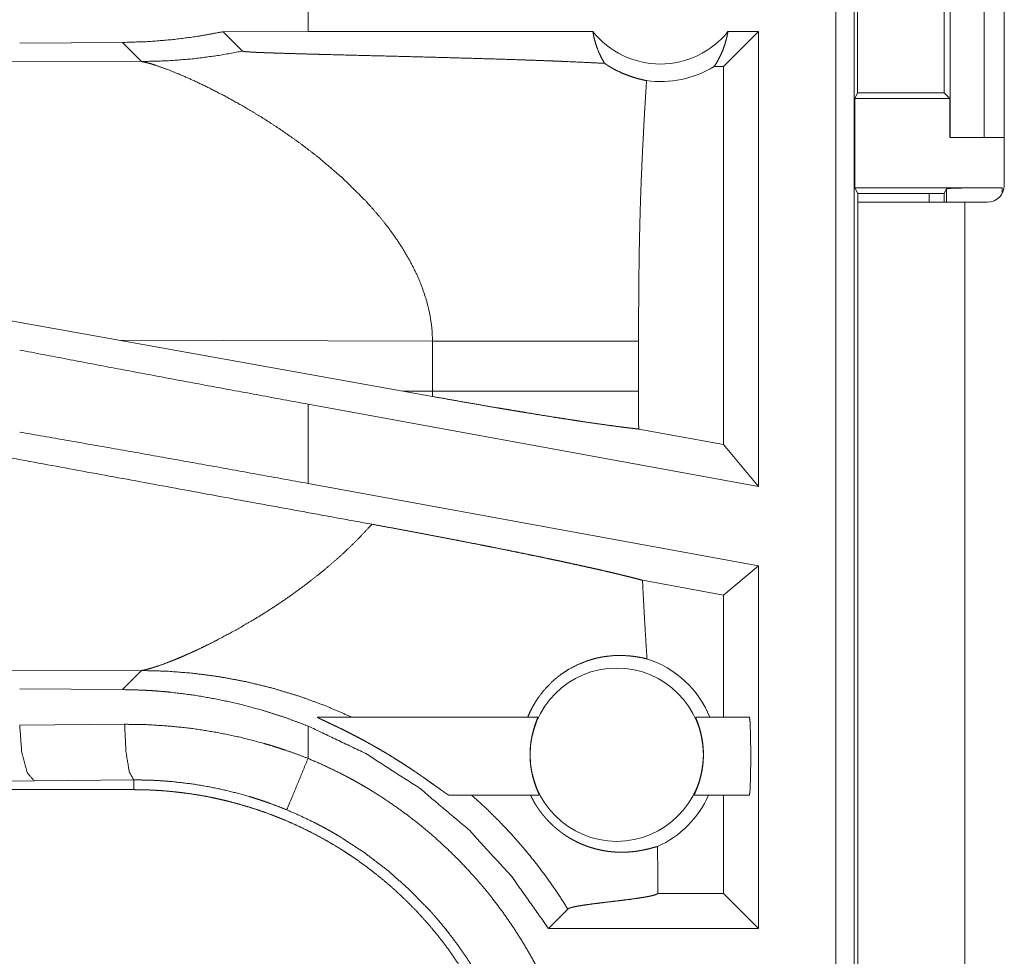
# Model space of a CAD drawing. Units: inches. Extents: x 23 to 151, y 15 to 130.
# Drawn here: x 31 to 32, y 53 to 54 of the extents above; entities that cross this region are included whole.
import ezdxf

# ---------------------------------------------------------------- set-up
doc = ezdxf.new("R2010")
doc.units = ezdxf.units.IN
doc.header["$MEASUREMENT"] = 0
doc.layers.add('Trimetric', color=7, linetype='Continuous', true_color=0xffffff)

msp = doc.modelspace()

# ---------------------------------------------------------------- linework, layer by layer
at = {"layer": 'Trimetric', "color": 18, "linetype": 'Continuous', "lineweight": 18}
for p, q in [((31.81024, 52.79475), (31.81024, 54.17424)), ((31.82688, 54.17215), (31.82688, 52.79266)), ((31.96154, 53.84724), (31.96154, 53.51125)), ((31.91294, 53.55424), (31.91294, 53.80424)), ((31.94347, 53.80424), (31.94347, 53.55424)), ((31.82993, 53.7642), (31.82993, 53.59429)), ((31.90752, 53.59429), (31.90752, 53.7642)), ((31.33667, 53.64924), (31.33667, 53.70122)), ((31.33667, 53.64924), (31.26035, 53.64914)), ((31.26035, 53.64914), (31.27777, 53.63172)), ((31.59225, 53.64924), (31.33667, 53.64924)), ((31.74085, 53.64924), (31.70942, 53.61781)), ((31.74085, 53.64924), (31.71351, 53.64924)), ((31.74085, 53.64924), (31.74085, 53.24113)), ((31.17002, 53.63952), (31.07785, 53.63882)), ((31.17002, 53.63952), (31.18715, 53.62239)), ((31.18715, 53.62239), (30.71026, 53.62384)), ((31.70942, 53.61781), (31.70104, 53.61781)), ((31.70942, 53.27883), (31.70942, 53.61781)), ((31.8274, 53.58923), (31.82993, 53.59429)), ((31.8274, 53.50923), (31.8274, 53.58923)), ((31.8274, 53.58923), (31.91258, 53.58923)), ((31.82993, 53.59429), (31.90752, 53.59429)), ((31.91258, 53.58923), (31.90752, 53.59429)), ((31.91258, 53.55424), (31.91258, 53.58923)), ((31.91294, 53.55424), (31.91258, 53.55424)), ((31.94347, 53.55424), (31.91294, 53.55424)), ((31.94347, 53.55424), (31.96154, 53.55424)), ((31.83002, 53.50399), (31.8274, 53.50923)), ((31.8274, 53.50923), (31.95971, 53.50923)), ((31.90752, 53.50399), (31.9097, 53.50837)), ((31.9097, 53.49624), (31.9097, 53.50837)), ((31.95971, 53.50923), (31.95971, 53.50405)), ((31.83002, 53.49624), (31.83002, 53.50399)), ((31.83002, 53.50399), (31.90752, 53.50399)), ((31.89402, 53.504), (31.89402, 53.49625)), ((31.90752, 53.49625), (31.90752, 53.50399)), ((31.83002, 53.49625), (31.83002, 52.71174)), ((31.92602, 52.71174), (31.92602, 53.49625)), ((31.94654, 53.49625), (31.92602, 53.49625)), ((31.16689, 53.37254), (31.42169, 53.32673)), ((31.16689, 53.37254), (31.44843, 53.37167)), ((31.44843, 53.37167), (31.44843, 53.32681)), ((31.63331, 53.32681), (31.63331, 53.37167)), ((31.44843, 53.32681), (31.42169, 53.32673)), ((31.44832, 53.32195), (31.42169, 53.32673)), ((31.74085, 53.24113), (31.33667, 53.31504)), ((31.33667, 53.24387), (31.33667, 53.31504)), ((31.70942, 53.27883), (31.63339, 53.29273)), ((31.74085, 53.24113), (31.70942, 53.27883)), ((31.74085, 53.16997), (31.33667, 53.24387)), ((31.74085, 53.16997), (31.70942, 53.14377)), ((31.74085, 53.16997), (31.74085, 52.84475)), ((31.70942, 53.14377), (31.63681, 53.15704)), ((31.70942, 53.03424), (31.70942, 53.14377)), ((30.71026, 53.07464), (31.18715, 53.0761)), ((31.18715, 53.0761), (31.17002, 53.05897)), ((31.07785, 53.05967), (31.17002, 53.05897)), ((31.34513, 53.03424), (31.54288, 53.03424)), ((31.68454, 53.03424), (31.73275, 53.03424)), ((31.07785, 53.02723), (31.172, 53.0279)), ((31.33667, 52.99727), (31.33667, 53.02629)), ((31.18023, 52.97793), (31.0908, 52.97725)), ((31.18023, 52.96924), (31.18023, 52.97793)), ((31.18023, 52.96924), (25.40487, 52.96924)), ((31.0908, 52.97725), (30.41212, 52.9709)), ((31.54422, 52.96424), (31.4633, 52.96424)), ((31.73275, 52.96424), (31.68319, 52.96424)), ((31.70942, 52.87618), (31.70942, 52.96424)), ((31.65068, 52.87618), (31.65068, 52.88033)), ((31.6506, 52.8761), (31.65068, 52.87618)), ((31.70942, 52.87618), (31.65068, 52.87618)), ((31.74085, 52.84475), (31.70942, 52.87618)), ((31.5524, 52.84475), (31.56982, 52.86217)), ((31.74085, 52.84475), (31.5524, 52.84475))]:
    msp.add_line(p, q, dxfattribs=at)
msp.add_circle((31.6137, 53.0006), 0.07774, dxfattribs=at)
for centre, radius, start, end in [((31.65288, 53.6979), 0.07774, 218.74397, 321.25603), ((31.65288, 53.6979), 0.09345, 262.34262, 301.02316), ((31.94654, 53.51125), 0.015, 270, 0), ((31.6137, 53.0006), 0.09008, 21.93594, 72.45581), ((31.6137, 53.0006), 0.09008, 293.88567, 336.201)]:
    msp.add_arc(centre, radius, start, end, dxfattribs=at)
for points, knots in [([(31.26035, 53.64914), (31.23785, 53.64502), (31.2153, 53.64206), (31.19269, 53.64022), (31.17002, 53.63952)], [0, 0, 0.251365, 0.501403, 0.750727, 1, 1]), ([(31.59225, 53.64924), (31.59347, 53.64316), (31.59515, 53.63722), (31.59728, 53.63148), (31.59983, 53.62597), (31.6028, 53.62074)], [0, 0, 0.20294, 0.404723, 0.604953, 0.803506, 1, 1]), ([(31.70104, 53.61781), (31.70402, 53.6225), (31.70667, 53.62746), (31.70895, 53.63264), (31.71086, 53.63803), (31.71238, 53.64357), (31.71351, 53.64924)], [0, 0, 0.163121, 0.327783, 0.494035, 0.661649, 0.830385, 1, 1]), ([(31.18715, 53.62239), (31.20995, 53.62299), (31.2327, 53.62475), (31.25532, 53.62767), (31.27777, 53.63172)], [0, 0, 0.249961, 0.499974, 0.749968, 1, 1]), ([(31.27777, 53.63172), (31.27806, 53.6316), (31.27867, 53.63147), (31.27908, 53.63141), (31.27957, 53.63135), (31.28012, 53.63129), (31.28073, 53.63123), (31.28212, 53.63111), (31.28371, 53.631), (31.28456, 53.63095), (31.28547, 53.63089), (31.28641, 53.63084), (31.28739, 53.63079), (31.28943, 53.63068), (31.29158, 53.63058), (31.29382, 53.63049), (31.29614, 53.63039), (31.29853, 53.6303), (31.30349, 53.63012), (31.30604, 53.63003), (31.31659, 53.62969), (31.32202, 53.62953), (31.33312, 53.62921), (31.34444, 53.6289), (31.35017, 53.62875), (31.3733, 53.62816), (31.39659, 53.62758), (31.41983, 53.62699), (31.44288, 53.6264), (31.46556, 53.62579), (31.48778, 53.62516), (31.5094, 53.62451), (31.5303, 53.62383), (31.54044, 53.62347), (31.55278, 53.62302), (31.55521, 53.62292), (31.55761, 53.62283), (31.56469, 53.62255), (31.56929, 53.62235), (31.58683, 53.62157), (31.6028, 53.62074)], [0, 0, 0.000968, 0.002868, 0.004163, 0.005677, 0.007378, 0.009258, 0.013536, 0.018432, 0.02108, 0.023867, 0.026774, 0.02978, 0.036064, 0.042676, 0.049558, 0.0567, 0.064051, 0.079324, 0.087164, 0.119607, 0.136318, 0.170459, 0.205289, 0.222899, 0.294029, 0.365648, 0.437147, 0.508007, 0.577788, 0.646119, 0.712613, 0.776898, 0.808092, 0.846078, 0.853529, 0.86092, 0.882695, 0.896879, 0.950836, 1, 1]), ([(31.18715, 53.62239), (31.18964, 53.62193), (31.1927, 53.62119), (31.19631, 53.62017), (31.20042, 53.61886), (31.21004, 53.61542), (31.22128, 53.61092), (31.23388, 53.60537), (31.24759, 53.59883), (31.26217, 53.59133), (31.27739, 53.58292)], [0, 0, 0.02555, 0.057447, 0.095395, 0.139081, 0.242429, 0.364993, 0.504314, 0.658049, 0.823983, 1, 1]), ([(31.6028, 53.62074), (31.60548, 53.61896), (31.60817, 53.61731), (31.60951, 53.61653), (31.61085, 53.61578), (31.61218, 53.61507), (31.6135, 53.61438), (31.61868, 53.61194), (31.62363, 53.60994), (31.62832, 53.60832), (31.63271, 53.60705), (31.63676, 53.60605), (31.64043, 53.60528)], [0, 0, 0.078637, 0.155564, 0.193511, 0.230927, 0.267821, 0.304171, 0.443759, 0.574212, 0.695281, 0.806751, 0.908465, 1, 1]), ([(31.64043, 53.60528), (31.63865, 53.57611), (31.63708, 53.54693), (31.63639, 53.53233), (31.63577, 53.51774), (31.63522, 53.50314), (31.63475, 53.48854), (31.63403, 53.45933), (31.63359, 53.43012), (31.63337, 53.4009), (31.63331, 53.37167)], [0, 0, 0.125029, 0.25005, 0.312546, 0.375044, 0.437528, 0.500015, 0.62499, 0.749983, 0.874979, 1, 1]), ([(31.27739, 53.58292), (31.29443, 53.57276), (31.31169, 53.5616), (31.32892, 53.54951), (31.34585, 53.53654)], [0, 0, 0.239686, 0.488019, 0.742256, 1, 1]), ([(31.34585, 53.53654), (31.36757, 53.51794), (31.38779, 53.498)], [0, 0, 0.501754, 1, 1]), ([(31.9097, 53.50836), (31.91364, 53.5087), (31.9245, 53.50898), (31.94067, 53.50916), (31.9597, 53.50923)], [0, 0, 0.078896, 0.296204, 0.619477, 1, 1]), ([(31.38779, 53.498), (31.39489, 53.49019), (31.40167, 53.48222), (31.40811, 53.4741), (31.41417, 53.46583)], [0, 0, 0.253433, 0.504795, 0.753725, 1, 1]), ([(31.92602, 53.49624), (31.86959, 53.49624), (31.83472, 53.49624), (31.83002, 53.49624)], [0, 0, 0.587773, 0.95107, 1, 1]), ([(31.41417, 53.46583), (31.42162, 53.45462), (31.4283, 53.44319), (31.43414, 53.43157), (31.43908, 53.41979), (31.44304, 53.40788), (31.44597, 53.39586), (31.44779, 53.38379), (31.44844, 53.37167)], [0, 0, 0.132336, 0.26245, 0.390284, 0.515794, 0.63922, 0.760736, 0.880778, 1, 1]), ([(31.16689, 53.37253), (30.84614, 53.42996), (30.68998, 53.45774)], [0, 0, 0.672593, 1, 1]), ([(31.44844, 53.37167), (31.4755, 53.37167), (31.50289, 53.37167), (31.52991, 53.37167), (31.55577, 53.37167), (31.57969, 53.37167), (31.60095, 53.37167), (31.61039, 53.37167), (31.62661, 53.37167), (31.63331, 53.37167)], [0, 0, 0.146406, 0.294573, 0.44068, 0.580554, 0.709952, 0.824946, 0.876008, 0.963746, 1, 1]), ([(31.33667, 53.31504), (31.24952, 53.33111), (31.16302, 53.34733), (31.07785, 53.36357)], [0, 0, 0.336559, 0.670731, 1, 1]), ([(31.39402, 53.20731), (31.27338, 53.22936), (31.01942, 53.27607), (30.75697, 53.3247)], [0, 0, 0.189324, 0.587949, 1, 1]), ([(31.44844, 53.32681), (31.4484, 53.32438), (31.44832, 53.32194)], [0, 0, 0.499883, 1, 1]), ([(31.44844, 53.32681), (31.47769, 53.32681), (31.5061, 53.32681), (31.53317, 53.32681), (31.55843, 53.32681), (31.58145, 53.32681), (31.60183, 53.32681), (31.61092, 53.32681), (31.62669, 53.32681), (31.63331, 53.32681)], [0, 0, 0.158239, 0.311899, 0.458323, 0.594975, 0.719495, 0.829736, 0.878878, 0.964204, 1, 1]), ([(31.63339, 53.29273), (31.63333, 53.30977), (31.63331, 53.32681)], [0, 0, 0.499954, 1, 1]), ([(31.44832, 53.32194), (31.46301, 53.31932), (31.47749, 53.31677), (31.49176, 53.31429), (31.50581, 53.31188), (31.50929, 53.31128), (31.51276, 53.3107), (31.51962, 53.30955), (31.52635, 53.30843), (31.53295, 53.30734), (31.5458, 53.30524), (31.55814, 53.30327), (31.56413, 53.30233), (31.57288, 53.30098), (31.57854, 53.30012), (31.58131, 53.2997), (31.5919, 53.29813), (31.60174, 53.29673), (31.61083, 53.29548), (31.61917, 53.29439), (31.62306, 53.29391), (31.624, 53.2938), (31.62493, 53.29369), (31.62584, 53.29358), (31.62674, 53.29347), (31.63018, 53.29308), (31.63339, 53.29273)], [0, 0, 0.079624, 0.158083, 0.235364, 0.311485, 0.330322, 0.349085, 0.386182, 0.4226, 0.458324, 0.527759, 0.594482, 0.62682, 0.674053, 0.704628, 0.71956, 0.776684, 0.829729, 0.878721, 0.92362, 0.94452, 0.949577, 0.954563, 0.959463, 0.96429, 0.982771, 1, 1]), ([(31.33667, 53.24387), (31.24952, 53.25968), (31.16302, 53.27509), (31.07785, 53.28999)], [0, 0, 0.336934, 0.671104, 1, 1]), ([(31.39402, 53.20731), (31.38035, 53.19279), (31.36577, 53.1789), (31.35045, 53.16569), (31.3346, 53.1532)], [0, 0, 0.247736, 0.498008, 0.749314, 1, 1]), ([(31.39402, 53.20731), (31.40382, 53.20552), (31.41353, 53.20373), (31.42318, 53.20193), (31.43275, 53.20014), (31.44225, 53.19834), (31.45169, 53.19655), (31.46105, 53.19475), (31.47035, 53.19296), (31.47958, 53.19116), (31.49102, 53.18892), (31.49554, 53.18802), (31.49778, 53.18758), (31.50224, 53.18669), (31.51532, 53.18407), (31.52382, 53.18235), (31.53213, 53.18065), (31.54026, 53.17898), (31.54821, 53.17733), (31.55598, 53.17569), (31.5598, 53.17489), (31.56543, 53.17369), (31.56728, 53.17329), (31.57092, 53.17251), (31.578, 53.17097), (31.58481, 53.16948), (31.59134, 53.16803), (31.59759, 53.16662), (31.60357, 53.16525), (31.60927, 53.16393), (31.61201, 53.16328), (31.61468, 53.16265), (31.61599, 53.16233), (31.61728, 53.16202), (31.6198, 53.16141), (31.62459, 53.16023), (31.62901, 53.15911), (31.63309, 53.15804), (31.63681, 53.15704)], [0, 0, 0.040155, 0.079999, 0.11956, 0.158837, 0.197831, 0.236555, 0.275007, 0.31319, 0.351101, 0.398108, 0.416708, 0.425927, 0.444248, 0.498054, 0.533009, 0.567227, 0.600707, 0.633446, 0.665449, 0.681174, 0.704391, 0.712017, 0.727042, 0.756254, 0.784356, 0.81133, 0.837192, 0.861915, 0.8855, 0.896866, 0.907943, 0.913372, 0.918717, 0.929185, 0.949061, 0.967479, 0.984461, 1, 1]), ([(31.64086, 53.08648), (31.63974, 53.10412), (31.63869, 53.12176), (31.6377, 53.1394), (31.63681, 53.15704)], [0, 0, 0.25004, 0.500075, 0.750049, 1, 1]), ([(31.3346, 53.1532), (31.32317, 53.14483), (31.31166, 53.13686), (31.30012, 53.12931), (31.28864, 53.12219)], [0, 0, 0.255394, 0.507904, 0.756479, 1, 1]), ([(31.28864, 53.12219), (31.27172, 53.11236), (31.25538, 53.1036), (31.24753, 53.09963), (31.23994, 53.09595), (31.23264, 53.09255), (31.22568, 53.08945)], [0, 0, 0.275574, 0.536616, 0.660494, 0.779356, 0.8927, 1, 1]), ([(31.21707, 53.08583), (31.20914, 53.08273), (31.20209, 53.08019)], [0, 0, 0.531729, 1, 1]), ([(31.22568, 53.08945), (31.22129, 53.08758), (31.21707, 53.08583)], [0, 0, 0.511447, 1, 1]), ([(31.53384, 53.03424), (31.53579, 53.03877), (31.53798, 53.04314), (31.54039, 53.04736), (31.54303, 53.05142), (31.54892, 53.05904), (31.55558, 53.06593), (31.55736, 53.06753), (31.55918, 53.06908), (31.5601, 53.06984), (31.56103, 53.07058), (31.56197, 53.07131), (31.56292, 53.07202), (31.56676, 53.07472), (31.57068, 53.07718), (31.5787, 53.08138), (31.58685, 53.08466), (31.59093, 53.08597), (31.59498, 53.08706), (31.597, 53.08752), (31.59901, 53.08794), (31.60101, 53.08831), (31.60299, 53.08863), (31.61066, 53.08945), (31.61787, 53.08963), (31.62455, 53.08929), (31.63063, 53.08858), (31.63608, 53.0876), (31.64086, 53.08648)], [0, 0, 0.037824, 0.075386, 0.112693, 0.149852, 0.22378, 0.297353, 0.31572, 0.334065, 0.343245, 0.352385, 0.361487, 0.370589, 0.40662, 0.442156, 0.511692, 0.579091, 0.611968, 0.644235, 0.660136, 0.675883, 0.691459, 0.706874, 0.766136, 0.82148, 0.872773, 0.919804, 0.962333, 1, 1]), ([(31.191, 53.07687), (31.18892, 53.0764), (31.18715, 53.0761)], [0, 0, 0.544187, 1, 1]), ([(31.18715, 53.0761), (31.21008, 53.07549), (31.23339, 53.07366), (31.25702, 53.07055), (31.28086, 53.06611), (31.30481, 53.06029), (31.32875, 53.05306), (31.35256, 53.04438), (31.37612, 53.03424)], [0, 0, 0.117567, 0.237479, 0.35967, 0.484003, 0.610344, 0.738577, 0.86852, 1, 1]), ([(31.20209, 53.08019), (31.19601, 53.07823), (31.191, 53.07687)], [0, 0, 0.552043, 1, 1]), ([(31.17002, 53.05897), (31.18068, 53.05878), (31.19135, 53.05834), (31.19669, 53.05803), (31.20204, 53.05764), (31.20736, 53.05721), (31.21268, 53.0567), (31.23383, 53.05408), (31.25479, 53.05047), (31.27555, 53.0459), (31.29612, 53.04035), (31.3165, 53.03382), (31.33667, 53.02629)], [0, 0, 0.062441, 0.124982, 0.156289, 0.187641, 0.218943, 0.250202, 0.374985, 0.499475, 0.623939, 0.74868, 0.873934, 1, 1]), ([(31.34513, 53.03424), (31.34503, 53.03422), (31.34506, 53.03415), (31.34511, 53.03409), (31.3452, 53.03402), (31.34532, 53.03394), (31.34547, 53.03385), (31.34584, 53.03364), (31.34631, 53.03339), (31.34687, 53.03311), (31.3475, 53.0328), (31.34893, 53.03211), (31.35055, 53.03134), (31.35142, 53.03093), (31.35324, 53.03008), (31.35418, 53.02964), (31.35611, 53.02873), (31.3581, 53.02779), (31.36015, 53.02681), (31.36224, 53.02581), (31.36437, 53.02479), (31.36544, 53.02427), (31.36868, 53.02268), (31.37085, 53.0216), (31.37523, 53.01938), (31.37965, 53.0171), (31.38411, 53.01475), (31.38859, 53.01233), (31.39084, 53.01109), (31.3931, 53.00984), (31.39535, 53.00857), (31.39761, 53.00728), (31.40211, 53.00468), (31.40659, 53.00203), (31.40883, 53.00068), (31.41107, 52.99932), (31.4133, 52.99795), (31.41551, 52.99658), (31.4199, 52.99381), (31.42422, 52.99102), (31.42849, 52.98821), (31.4327, 52.9854), (31.43478, 52.98399), (31.43684, 52.98258), (31.43787, 52.98187), (31.4399, 52.98046), (31.44092, 52.97975), (31.44486, 52.97698), (31.44955, 52.97364), (31.45045, 52.973), (31.4522, 52.97174), (31.45546, 52.96941), (31.45694, 52.96835), (31.45833, 52.96737), (31.45866, 52.96714), (31.45929, 52.96669), (31.4596, 52.96648), (31.46018, 52.96609), (31.46072, 52.96572), (31.46166, 52.9651), (31.46243, 52.96463), (31.46273, 52.96446), (31.46298, 52.96434), (31.46317, 52.96427), (31.4633, 52.96424)], [0, 0, 0.000728, 0.001295, 0.00188, 0.002688, 0.00373, 0.004982, 0.008081, 0.011927, 0.016459, 0.021571, 0.033086, 0.046102, 0.053065, 0.067657, 0.07519, 0.090691, 0.106676, 0.123126, 0.139944, 0.15709, 0.165731, 0.191885, 0.209504, 0.245122, 0.281229, 0.317764, 0.354731, 0.373378, 0.392102, 0.410885, 0.429713, 0.467418, 0.505231, 0.524197, 0.54319, 0.562181, 0.581084, 0.618716, 0.656054, 0.693112, 0.729836, 0.748067, 0.766214, 0.775249, 0.793241, 0.802197, 0.837209, 0.878943, 0.886966, 0.902638, 0.931668, 0.944927, 0.957228, 0.960144, 0.965759, 0.968459, 0.973575, 0.978285, 0.986507, 0.992984, 0.995521, 0.997518, 0.999013, 1, 1]), ([(31.54422, 52.96424), (31.5442, 52.96442), (31.544, 52.96494), (31.54363, 52.9658), (31.54313, 52.96696), (31.54283, 52.96765), (31.54251, 52.96843), (31.54216, 52.96927), (31.54179, 52.97019), (31.54102, 52.97221), (31.54023, 52.97448), (31.53982, 52.9757), (31.53942, 52.97699), (31.53903, 52.97833), (31.53865, 52.97971), (31.53793, 52.98262), (31.53729, 52.9857), (31.53715, 52.9865), (31.53701, 52.98731), (31.53687, 52.98812), (31.53675, 52.98894), (31.53652, 52.9906), (31.53633, 52.99228), (31.53618, 52.99398), (31.53605, 52.9957), (31.536, 52.99657), (31.53596, 52.99745), (31.53593, 52.99832), (31.53591, 52.99919), (31.53593, 53.00264), (31.53608, 53.00607), (31.53614, 53.00691), (31.53621, 53.00776), (31.53629, 53.0086), (31.53638, 53.00944), (31.53657, 53.01108), (31.5368, 53.01268), (31.53732, 53.01577), (31.53793, 53.0187), (31.53809, 53.01941), (31.53826, 53.0201), (31.53843, 53.02079), (31.5386, 53.02145), (31.53895, 53.02274), (31.53931, 53.02397), (31.53966, 53.02514), (31.54002, 53.02625), (31.54019, 53.02679), (31.54037, 53.02731), (31.54054, 53.02781), (31.54071, 53.0283), (31.54135, 53.03006), (31.54203, 53.03186), (31.54215, 53.03216), (31.54236, 53.03271), (31.54254, 53.03318), (31.54269, 53.03356), (31.54286, 53.03407), (31.54288, 53.03424)], [0, 0, 0.002456, 0.010195, 0.023088, 0.040641, 0.05113, 0.062732, 0.075412, 0.089114, 0.119077, 0.152357, 0.170213, 0.188873, 0.20824, 0.228121, 0.269558, 0.313228, 0.3245, 0.335852, 0.347278, 0.358772, 0.381939, 0.405319, 0.429007, 0.452927, 0.464988, 0.477133, 0.489229, 0.501274, 0.549173, 0.596625, 0.608383, 0.620148, 0.631924, 0.643579, 0.666471, 0.688879, 0.732203, 0.773707, 0.783794, 0.793683, 0.803441, 0.812947, 0.831405, 0.849148, 0.866113, 0.882259, 0.890089, 0.897706, 0.905094, 0.912212, 0.938206, 0.964844, 0.969341, 0.977524, 0.984435, 0.990115, 0.997603, 1, 1]), ([(31.68454, 53.03424), (31.68455, 53.03407), (31.68473, 53.03355), (31.68487, 53.03316), (31.68505, 53.03269), (31.68526, 53.03215), (31.68551, 53.03152), (31.68578, 53.03082), (31.68607, 53.03005), (31.68622, 53.02963), (31.68638, 53.0292), (31.68654, 53.02874), (31.68671, 53.02827), (31.6874, 53.02624), (31.68811, 53.02396), (31.68846, 53.02272), (31.68881, 53.02142), (31.68916, 53.02007), (31.68949, 53.01868), (31.6901, 53.01575), (31.69062, 53.01264), (31.69074, 53.01183), (31.69084, 53.01102), (31.69094, 53.0102), (31.69104, 53.00937), (31.6912, 53.00771), (31.69133, 53.00602), (31.69143, 53.00432), (31.69149, 53.00259), (31.6915, 53.00172), (31.69151, 53.00084), (31.69151, 52.99997), (31.69149, 52.9991), (31.69135, 52.99565), (31.69107, 52.99224), (31.69098, 52.99139), (31.69088, 52.99055), (31.69077, 52.98971), (31.69065, 52.98888), (31.69039, 52.98725), (31.69011, 52.98566), (31.68948, 52.9826), (31.68876, 52.9797), (31.68857, 52.97899), (31.68838, 52.9783), (31.68818, 52.97762), (31.68798, 52.97696), (31.68759, 52.97569), (31.68719, 52.97447), (31.68678, 52.97331), (31.68638, 52.97221), (31.68619, 52.97167), (31.68599, 52.97116), (31.6858, 52.97066), (31.68561, 52.97017), (31.6849, 52.96842), (31.68428, 52.96695), (31.68414, 52.96663), (31.68401, 52.96633), (31.68388, 52.96604), (31.68377, 52.96578), (31.68357, 52.96531), (31.68341, 52.96493), (31.68321, 52.96442), (31.68319, 52.96424)], [0, 0, 0.002397, 0.010028, 0.015808, 0.022761, 0.030843, 0.040082, 0.050476, 0.061936, 0.068086, 0.074479, 0.081184, 0.088132, 0.117884, 0.150994, 0.16878, 0.187424, 0.206742, 0.22662, 0.268079, 0.311759, 0.323062, 0.334435, 0.345886, 0.357372, 0.380529, 0.403962, 0.427632, 0.451596, 0.463686, 0.475818, 0.487906, 0.49995, 0.547842, 0.595182, 0.606976, 0.618696, 0.630433, 0.642093, 0.664969, 0.687325, 0.730668, 0.772105, 0.782204, 0.792129, 0.801893, 0.811453, 0.829969, 0.847726, 0.864757, 0.881022, 0.888856, 0.89652, 0.903959, 0.911186, 0.93741, 0.959458, 0.964326, 0.968892, 0.973174, 0.977195, 0.984225, 0.989964, 0.997544, 1, 1]), ([(31.73275, 52.96424), (31.73328, 52.96771), (31.73371, 52.97742), (31.73394, 52.99146), (31.73394, 53.00703), (31.73371, 53.02107), (31.73328, 53.03078), (31.73275, 53.03424)], [0, 0, 0.050028, 0.188722, 0.388929, 0.611117, 0.811324, 0.950017, 1, 1]), ([(31.07785, 53.02722), (31.07973, 53.00271), (31.08445, 52.9845), (31.0908, 52.97725)], [0, 0, 0.463568, 0.818395, 1, 1]), ([(31.172, 53.0279), (31.19297, 53.02752), (31.21384, 53.02617), (31.23462, 53.02383), (31.2553, 53.02052), (31.27588, 53.01621), (31.29635, 53.0109), (31.30146, 53.00941), (31.30655, 53.00786), (31.31163, 53.00624), (31.31667, 53.00457), (31.32672, 53.00104), (31.33667, 52.99727)], [0, 0, 0.124453, 0.248588, 0.372676, 0.496975, 0.621755, 0.747313, 0.778865, 0.810473, 0.84206, 0.873626, 0.936797, 1, 1]), ([(31.172, 53.0279), (31.17319, 53.0034), (31.1762, 52.98519), (31.18024, 52.97793)], [0, 0, 0.478242, 0.838098, 1, 1]), ([(31.33667, 53.02629), (31.38843, 53.00165), (31.43663, 52.97063), (31.48048, 52.93372), (31.51928, 52.89153), (31.5524, 52.84475)], [0, 0, 0.200019, 0.40002, 0.600009, 0.800006, 1, 1]), ([(31.33667, 52.99727), (31.32034, 52.9578), (31.31756, 52.9511)], [0, 0, 0.854673, 1, 1]), ([(31.33667, 52.99727), (31.3506, 52.9912), (31.36427, 52.98462), (31.37102, 52.98114), (31.3777, 52.97754), (31.38102, 52.97569), (31.38432, 52.97381), (31.3876, 52.97191), (31.39085, 52.96997), (31.40365, 52.96196), (31.41609, 52.95351), (31.42819, 52.94464), (31.43994, 52.93534), (31.45134, 52.9256), (31.4624, 52.91545), (31.47311, 52.90485), (31.48346, 52.89383), (31.48599, 52.891), (31.4885, 52.88815), (31.49098, 52.88527), (31.49343, 52.88238), (31.49824, 52.87655), (31.50293, 52.87064), (31.51195, 52.8586), (31.5205, 52.84626), (31.52858, 52.83364), (31.5362, 52.82073), (31.54334, 52.80752), (31.55001, 52.79403), (31.55317, 52.78718), (31.55621, 52.78025), (31.55769, 52.77675), (31.55913, 52.77324), (31.56054, 52.76971), (31.56192, 52.76618), (31.56707, 52.75198), (31.57168, 52.73768), (31.57574, 52.72327), (31.57927, 52.70875), (31.58226, 52.69413), (31.58471, 52.67941), (31.58663, 52.66458), (31.58802, 52.64964), (31.58885, 52.6346), (31.58913, 52.61946)], [0, 0, 0.031524, 0.06302, 0.078779, 0.094539, 0.102427, 0.110308, 0.118176, 0.126035, 0.157366, 0.188586, 0.219725, 0.25083, 0.281954, 0.313119, 0.34438, 0.37578, 0.383656, 0.391541, 0.399422, 0.407284, 0.42298, 0.438644, 0.469872, 0.501025, 0.532134, 0.563245, 0.594406, 0.625644, 0.64132, 0.657026, 0.664895, 0.672779, 0.68066, 0.688528, 0.719884, 0.751081, 0.782159, 0.813163, 0.844136, 0.875125, 0.906159, 0.937291, 0.968555, 1, 1]), ([(31.31756, 52.9511), (31.30928, 52.9544), (31.30092, 52.9575), (31.29671, 52.95897), (31.29248, 52.96038), (31.28824, 52.96174), (31.28398, 52.96305), (31.2669, 52.96771), (31.24973, 52.97149), (31.23248, 52.97439), (31.21514, 52.97643), (31.20645, 52.97713), (31.19773, 52.97761), (31.19336, 52.97777), (31.18899, 52.97788), (31.1868, 52.97791), (31.18461, 52.97793), (31.18243, 52.97794), (31.18188, 52.97794), (31.18106, 52.97794), (31.18078, 52.97793), (31.18051, 52.97793), (31.18037, 52.97793), (31.18024, 52.97793)], [0, 0, 0.063332, 0.126621, 0.158269, 0.189922, 0.221577, 0.253195, 0.378895, 0.503697, 0.627909, 0.751827, 0.81378, 0.875766, 0.90678, 0.937828, 0.95336, 0.968915, 0.984446, 0.988352, 0.994176, 0.996117, 0.998058, 0.999052, 1, 1]), ([(31.18024, 52.96924), (31.18888, 52.96914), (31.19751, 52.96882), (31.20611, 52.96829), (31.21469, 52.96754), (31.22325, 52.96659), (31.23178, 52.96543), (31.24029, 52.96406), (31.24877, 52.96247), (31.25301, 52.9616), (31.25723, 52.96067), (31.26145, 52.9597), (31.26564, 52.95867), (31.27397, 52.95646), (31.28221, 52.95406), (31.29038, 52.95147), (31.29846, 52.94868), (31.30647, 52.94569), (31.31439, 52.94251), (31.32224, 52.93915), (31.33, 52.93558), (31.33769, 52.93183), (31.3453, 52.92788), (31.35283, 52.92373), (31.36027, 52.91939), (31.36212, 52.91827), (31.36397, 52.91714), (31.3658, 52.916), (31.36763, 52.91484), (31.37127, 52.9125), (31.37487, 52.91013), (31.38196, 52.90526), (31.38891, 52.90022), (31.39572, 52.89503), (31.40239, 52.88968), (31.40892, 52.88418), (31.41532, 52.87852), (31.42157, 52.8727), (31.42769, 52.86673), (31.43366, 52.8606), (31.4395, 52.85431), (31.44519, 52.84787), (31.45074, 52.84127), (31.45347, 52.8379), (31.45615, 52.83451), (31.45878, 52.83109), (31.46136, 52.82764), (31.4664, 52.82067), (31.47124, 52.81359), (31.4759, 52.80641), (31.48038, 52.79913), (31.48468, 52.79175), (31.48879, 52.78427), (31.49272, 52.77668), (31.49647, 52.769), (31.50003, 52.76121), (31.50341, 52.75332), (31.50661, 52.74533), (31.50961, 52.73724), (31.51033, 52.7352), (31.51104, 52.73315), (31.51174, 52.7311), (31.51242, 52.72906), (31.51375, 52.72495), (31.51502, 52.72084), (31.51741, 52.71258), (31.51959, 52.70429), (31.52156, 52.69597), (31.52332, 52.68761), (31.52488, 52.67921), (31.52624, 52.67078), (31.52739, 52.66232), (31.52833, 52.65381), (31.52907, 52.64528), (31.52959, 52.63671), (31.52991, 52.6281), (31.53002, 52.61946)], [0, 0, 0.015742, 0.031447, 0.047135, 0.062804, 0.078475, 0.094147, 0.109833, 0.125539, 0.133409, 0.141282, 0.149157, 0.157014, 0.17269, 0.188321, 0.203911, 0.219473, 0.235026, 0.250563, 0.266107, 0.281657, 0.297232, 0.312834, 0.328473, 0.344163, 0.348094, 0.352028, 0.355968, 0.359906, 0.367773, 0.375624, 0.391281, 0.406901, 0.422486, 0.438042, 0.45359, 0.469132, 0.484671, 0.500231, 0.515812, 0.531419, 0.547074, 0.562771, 0.570647, 0.578523, 0.586381, 0.594222, 0.609872, 0.62548, 0.641056, 0.656611, 0.672154, 0.687692, 0.703238, 0.718802, 0.734387, 0.750004, 0.765666, 0.781382, 0.785323, 0.789261, 0.793197, 0.797126, 0.804976, 0.812815, 0.828454, 0.844057, 0.859623, 0.875179, 0.89072, 0.906261, 0.921805, 0.937375, 0.952966, 0.968595, 0.98427, 1, 1]), ([(31.48356, 52.96424), (31.49599, 52.95292), (31.50799, 52.94113), (31.51955, 52.9289), (31.53063, 52.91626), (31.54121, 52.90324), (31.55129, 52.88986), (31.56083, 52.87616), (31.56982, 52.86217)], [0, 0, 0.125375, 0.250826, 0.376253, 0.501574, 0.626684, 0.751515, 0.87599, 1, 1]), ([(31.65018, 52.91823), (31.64804, 52.91769), (31.64506, 52.91688), (31.64132, 52.91594), (31.63689, 52.91497), (31.63443, 52.91451), (31.63182, 52.9141), (31.63046, 52.91391), (31.62907, 52.91374), (31.62764, 52.91358), (31.62618, 52.91344), (31.62315, 52.91323), (31.62, 52.91311), (31.61671, 52.9131), (31.6133, 52.91321), (31.60977, 52.91346), (31.6061, 52.91387), (31.6023, 52.91444), (31.59836, 52.91522), (31.59426, 52.91622), (31.58999, 52.91748), (31.58778, 52.91823), (31.58552, 52.91905), (31.58321, 52.91997), (31.58085, 52.92098), (31.57844, 52.9221), (31.57597, 52.92334), (31.57343, 52.92471), (31.57082, 52.92624), (31.56812, 52.92794), (31.56531, 52.92986), (31.56459, 52.93038), (31.56386, 52.93091), (31.56314, 52.93146), (31.5624, 52.93202), (31.56091, 52.9332), (31.5594, 52.93445), (31.55787, 52.93577), (31.5563, 52.93719), (31.55551, 52.93793), (31.55471, 52.93869), (31.55391, 52.93948), (31.5531, 52.94029), (31.55149, 52.94198), (31.54989, 52.94375), (31.54909, 52.94468), (31.54829, 52.94562), (31.54749, 52.94659), (31.54671, 52.94757), (31.54519, 52.94956), (31.54372, 52.95159), (31.54301, 52.95262), (31.5423, 52.95367), (31.54162, 52.95473), (31.54094, 52.9558), (31.53967, 52.95792), (31.53848, 52.96003), (31.53736, 52.96214), (31.53632, 52.96424)], [0, 0, 0.01645, 0.039439, 0.068137, 0.101893, 0.120476, 0.140152, 0.150378, 0.160829, 0.171554, 0.182484, 0.20505, 0.228548, 0.252998, 0.278382, 0.304764, 0.332214, 0.360844, 0.39075, 0.422158, 0.455304, 0.472645, 0.490576, 0.509088, 0.528204, 0.548, 0.56858, 0.590037, 0.61255, 0.636322, 0.66162, 0.668218, 0.674945, 0.68173, 0.688646, 0.702773, 0.717352, 0.732436, 0.748117, 0.756209, 0.764453, 0.772832, 0.781331, 0.798658, 0.816466, 0.825587, 0.83482, 0.844134, 0.853429, 0.872078, 0.890755, 0.900125, 0.90952, 0.91893, 0.928275, 0.94671, 0.964765, 0.982531, 1, 1]), ([(31.53916, 52.61946), (31.5391, 52.62612), (31.53891, 52.63278), (31.53877, 52.63611), (31.5386, 52.63943), (31.5384, 52.64275), (31.53817, 52.64606), (31.53695, 52.65924), (31.53525, 52.67232), (31.53043, 52.69817), (31.52373, 52.7236), (31.51968, 52.73615), (31.51514, 52.74861), (31.51393, 52.75171), (31.51269, 52.7548), (31.51142, 52.75787), (31.51012, 52.76094), (31.50746, 52.76701), (31.50468, 52.77301), (31.49882, 52.78484), (31.49255, 52.7964), (31.48586, 52.80771), (31.47877, 52.81877), (31.47127, 52.82958), (31.46335, 52.84013), (31.45924, 52.84531), (31.45502, 52.85043), (31.45287, 52.85296), (31.45069, 52.85548), (31.44849, 52.85798), (31.44627, 52.86045), (31.4278, 52.8794), (31.4081, 52.89682), (31.38719, 52.91275), (31.36506, 52.92717), (31.36221, 52.92887), (31.35934, 52.93054), (31.35644, 52.93218), (31.35353, 52.9338), (31.34767, 52.93696), (31.34176, 52.94001), (31.32977, 52.94578), (31.31756, 52.9511)], [0, 0, 0.015751, 0.031507, 0.039389, 0.047258, 0.055117, 0.062972, 0.094275, 0.125457, 0.187632, 0.24982, 0.281031, 0.312377, 0.320242, 0.328114, 0.335984, 0.343849, 0.359532, 0.375176, 0.406384, 0.437498, 0.468568, 0.499641, 0.530754, 0.561946, 0.577588, 0.593272, 0.601125, 0.60899, 0.616866, 0.624732, 0.687307, 0.749498, 0.811659, 0.87412, 0.881968, 0.889827, 0.897697, 0.905575, 0.921319, 0.937053, 0.968511, 1, 1]), ([(31.65018, 52.91823), (31.65055, 52.89929), (31.65068, 52.88033)], [0, 0, 0.499871, 1, 1]), ([(31.56982, 52.86217), (31.57047, 52.86262), (31.57151, 52.86306), (31.57291, 52.86351), (31.57465, 52.86395), (31.57904, 52.86483), (31.58444, 52.86569), (31.59062, 52.86656), (31.59735, 52.86742), (31.6044, 52.86827), (31.61155, 52.86913), (31.6186, 52.86999), (31.62538, 52.87084), (31.63168, 52.8717), (31.63735, 52.87257), (31.64224, 52.87344), (31.64618, 52.87432), (31.64902, 52.8752), (31.6506, 52.8761)], [0, 0, 0.009645, 0.023344, 0.041235, 0.063025, 0.117404, 0.18388, 0.259734, 0.34217, 0.428448, 0.516023, 0.60238, 0.685322, 0.762664, 0.832417, 0.892698, 0.941735, 0.977909, 1, 1])]:
    msp.add_open_spline(points, degree=1, knots=knots, dxfattribs=at)
msp.add_open_spline([(31.6506, 52.8761), (31.65068, 52.88033)], degree=1, dxfattribs=at)

doc.saveas('drawing.dxf')
